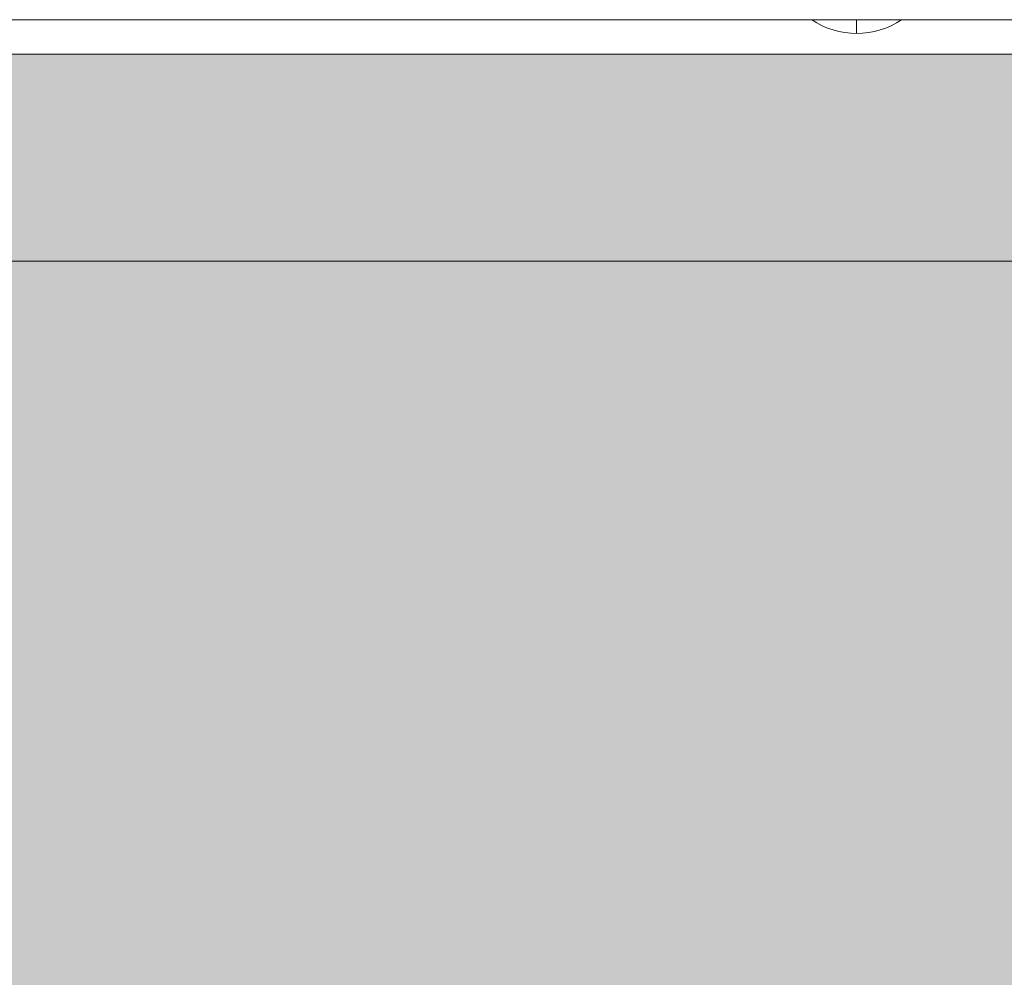
# Model space of a CAD drawing. Units: millimetres. Extents: x 408 to 19233, y 53 to 5278.
# Drawn here: x 13862 to 14004, y 2759 to 2897 of the extents above; entities that cross this region are included whole.
import ezdxf

# ---------------------------------------------------------------- set-up
doc = ezdxf.new("R2010")
doc.units = ezdxf.units.MM
doc.header["$MEASUREMENT"] = 0
doc.layers.add('elevate_[ID]_2_[Material]_Unchanged_[Source]_KentApplegate - Level 25', color=7, linetype='Continuous', lineweight=0)
doc.layers.add('Level 8', color=18, linetype='Continuous', lineweight=0)

# ---------------------------------------------------------------- blocks, each defined once
blk = doc.blocks.new('From Smart Solid_12')
at = {"layer": 'elevate_[ID]_2_[Material]_Unchanged_[Source]_KentApplegate - Level 25', "color": 250, "linetype": 'Continuous', "lineweight": 13}
for p, q in [((-350, 2.5), (350, 2.5)), ((-350, -2.5), (350, -2.5))]:
    blk.add_line(p, q, dxfattribs=at)
blk = doc.blocks.new('From Smart Solid_25')
at = {"layer": 'elevate_[ID]_2_[Material]_Unchanged_[Source]_KentApplegate - Level 25', "color": 250, "linetype": 'Continuous', "lineweight": 13}
for p, q in [((6.5, 1), (-6.5, 1)), ((0, -1), (0, 1)), ((0, 1), (0, -1))]:
    blk.add_line(p, q, dxfattribs=at)
at = {"layer": 'elevate_[ID]_2_[Material]_Unchanged_[Source]_KentApplegate - Level 25', "color": 250, "linetype": 'Continuous', "lineweight": 13, "extrusion": (0, 0, -1)}
blk.add_arc((0, 10.56), 11.56, 270, 304.2055, dxfattribs=at)
at = {"layer": 'elevate_[ID]_2_[Material]_Unchanged_[Source]_KentApplegate - Level 25', "color": 250, "linetype": 'Continuous', "lineweight": 13}
blk.add_arc((0, 10.56), 11.56, 270, 304.2055, dxfattribs=at)
blk = doc.blocks.new('From Smart Solid_45')
at = {"layer": 'elevate_[ID]_2_[Material]_Unchanged_[Source]_KentApplegate - Level 25', "color": 250, "linetype": 'Continuous', "lineweight": 13}
for p, q in [((-350, 2.5), (350, 2.5)), ((350, 2.5), (-350, 2.5)), ((-6.5, 2.5), (6.5, 2.5)), ((-350, -2.5), (350, -2.5))]:
    blk.add_line(p, q, dxfattribs=at)
blk = doc.blocks.new('elevate')
at = {"layer": 'elevate_[ID]_2_[Material]_Unchanged_[Source]_KentApplegate - Level 25', "linetype": 'Continuous', "lineweight": 13, "extrusion": (0, 0, -1)}
blk.add_hatch(color=250, dxfattribs=at).paths.add_polyline_path([(-13602.88, 2162.44), (-13602.88, 2862.44), (-13632.88, 2862.44), (-13632.88, 2892.44), (-14332.88, 2892.44), (-14332.88, 2862.44), (-14362.88, 2862.44), (-14362.88, 2162.44), (-14332.88, 2162.44), (-14332.88, 2132.44), (-13632.88, 2132.44), (-13632.88, 2162.44)], flags=0)
at = {"layer": 'elevate_[ID]_2_[Material]_Unchanged_[Source]_KentApplegate - Level 25', "color": 250, "linetype": 'Continuous', "lineweight": 13, "flags": 128}
for points in [[(13602.88, 2162.44), (13602.88, 2862.44), (13632.88, 2862.44), (13632.88, 2892.44), (14332.88, 2892.44), (14332.88, 2862.44), (14362.88, 2862.44), (14362.88, 2162.44), (14332.88, 2162.44), (14332.88, 2132.44), (13632.88, 2132.44), (13632.88, 2162.44)], [(13632.88, 2892.44), (14332.88, 2892.44), (14332.88, 2862.44), (13632.88, 2862.44)]]:
    blk.add_lwpolyline(points, close=True, dxfattribs=at)
at = {"layer": 'elevate_[ID]_2_[Material]_Unchanged_[Source]_KentApplegate - Level 25', "color": 250, "linetype": 'Continuous', "lineweight": 13, "extrusion": (0, 0, -1)}
blk.add_solid([(-13632.88, 2892.44), (-14332.88, 2892.44), (-13632.88, 2862.44), (-14332.88, 2862.44)], dxfattribs=at)
at = {"layer": 'elevate_[ID]_2_[Material]_Unchanged_[Source]_KentApplegate - Level 25', "color": 250, "linetype": 'Continuous', "lineweight": 13}
for name, p in [('From Smart Solid_12', (13982.88, 2894.94)), ('From Smart Solid_45', (13982.88, 2894.94)), ('From Smart Solid_25', (13982.88, 2896.44))]:
    blk.add_blockref(name, p, dxfattribs=at)

msp = doc.modelspace()

# ---------------------------------------------------------------- block references
at = {"layer": 'Level 8', "color": 7, "linetype": 'Continuous', "lineweight": 0}
msp.add_blockref('elevate', (0, 0), dxfattribs=at)

doc.saveas('drawing.dxf')
